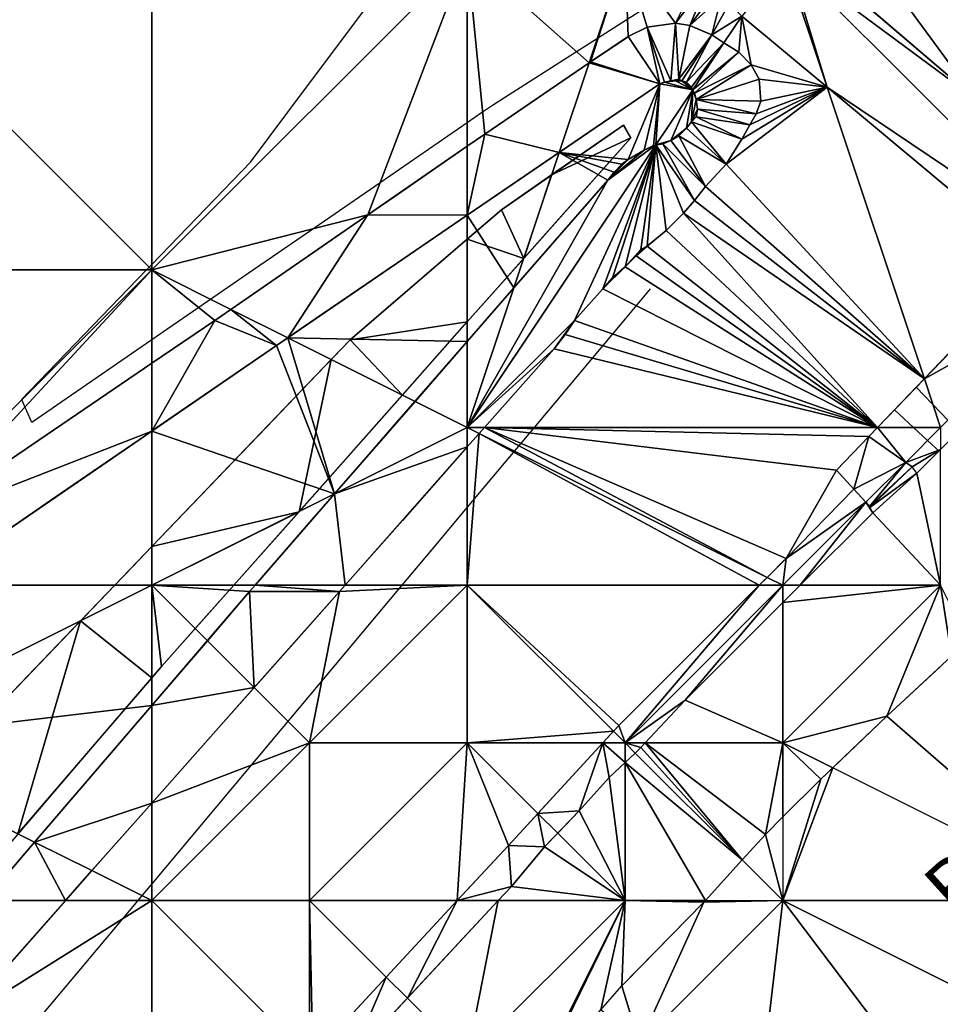
# Model space of a CAD drawing. Extents: x 291500 to 291796, y 92389 to 92685.
# Drawn here: x 291678 to 291707, y 92604 to 92635 of the extents above; entities that cross this region are included whole.
import ezdxf
from ezdxf.enums import TextEntityAlignment as Align

# ---------------------------------------------------------------- set-up
doc = ezdxf.new("R2010")
doc.units = 0
doc.header["$MEASUREMENT"] = 0
for name, color, linetype in [('emapsite_General_Feature_Line', 250, 'Continuous'), ('emapsite_General_Surface_Line', 250, 'Continuous'), ('emapsite_General_Surface_Surface', 7, 'Continuous'), ('emapsite_Landform_Line', 32, 'Continuous'), ('emapsite_Natural_Environment_Surface', 254, 'Continuous'), ('emapsite_Road_Or_Track_Line', 250, 'Continuous'), ('emapsite_Road_Or_Track_Surface', 254, 'Continuous'), ('emapsite_Road_Or_Track_Text', 250, 'Continuous'), ('emapsite_Water_Surface', 254, 'Continuous')]:
    doc.layers.add(name, color=color, linetype=linetype)
doc.styles.add('Arial', font='arial.ttf')

msp = doc.modelspace()

# ---------------------------------------------------------------- linework, layer by layer
at = {"layer": 'emapsite_General_Feature_Line', "lineweight": -3}
msp.add_line((291706.6, 92621.25, 31.789), (291705.26, 92619.97, 31.818), dxfattribs=at)
for points in [[(291708.59, 92632.94, 29.32), (291708.24, 92633.24, 29.196), (291707.5, 92633.872, 28.93), (291705.544, 92635.544, 28.226), (291703.257, 92637.5, 27.445), (291703, 92637.72, 27.361)], [(291701.2, 92635.55, 27.513), (291702.5, 92634.466, 28.062), (291703.572, 92633.572, 28.423), (291704.856, 92632.5, 28.879), (291706.298, 92631.298, 29.347), (291707.5, 92630.294, 29.808), (291710.55, 92627.75, 30.874)], [(291678.313, 92621.687, 24.994), (291679.506, 92622.5, 25.132), (291682.5, 92624.538, 25.478), (291684.5, 92625.9, 25.665), (291686.816, 92627.5, 25.877), (291687.5, 92627.972, 25.932), (291689.35, 92629.25, 26.115), (291690.179, 92629.821, 26.197), (291692.5, 92631.421, 26.418), (291693.05, 92631.8, 26.467), (291694.07, 92632.5, 26.559), (291696.4, 92634.1, 26.785), (291697.5, 92634.833, 26.897), (291697.6, 92634.9, 26.903), (291698.2, 92635.2, 26.96), (291699.1, 92635.32, 27.119), (291699.55, 92635.25, 27.227), (291700.04, 92635.04, 27.374), (291700.25, 92634.95, 27.443), (291701.1, 92634.4, 27.764), (291701.5, 92634, 27.949), (291701.75, 92633.55, 28.112), (291701.8, 92632.85, 28.29), (291701.669, 92632.5, 28.344), (291701.65, 92632.45, 28.35), (291701.45, 92632.1, 28.38), (291701.2, 92631.65, 28.419), (291700.7, 92630.85, 28.477), (291700.05, 92630.15, 28.479), (291699.962, 92630.037, 28.484), (291699.7, 92629.7, 28.496), (291699.35, 92629.3, 28.503), (291698.8, 92628.75, 28.496), (291698.2, 92628.25, 28.468), (291698, 92628.15, 28.444), (291697.85, 92627.95, 28.453), (291697.5, 92627.6, 28.449), (291697.386, 92627.5, 28.444), (291697.1, 92627.25, 28.433), (291696.8, 92626.9, 28.441), (291695.9, 92625.9, 28.454), (291695.6, 92625.45, 28.483), (291695.25, 92625, 28.501), (291693.042, 92622.5, 28.541), (291692.5, 92621.886, 28.576), (291690.443, 92619.557, 28.67), (291688.627, 92617.5, 28.683), (291688.45, 92617.3, 28.699), (291687.5, 92616.228, 28.784), (291684.194, 92612.5, 28.922), (291682.5, 92610.589, 28.989), (291681.048, 92608.952, 29.046), (291679.762, 92607.5, 29.097), (291677.5, 92604.949, 29.323)], [(291677.5, 92607.856, 28.29), (291679.644, 92610.356, 28.181), (291681.483, 92612.5, 28.087), (291682.5, 92613.686, 28.061), (291685.6, 92617.3, 27.908), (291685.774, 92617.5, 27.9), (291687.5, 92619.485, 27.922), (291688.903, 92621.097, 27.906), (291690.123, 92622.5, 27.845), (291692.5, 92625.233, 27.819), (291694.471, 92627.5, 27.773), (291696.95, 92630.35, 27.739), (291697.15, 92630.6, 27.732), (291697.4, 92630.85, 27.737), (291697.5, 92630.925, 27.744), (291697.6, 92631, 27.75), (291698.1, 92631.3, 27.799), (291698.4, 92631.45, 27.834), (291698.529, 92631.471, 27.858), (291698.7, 92631.5, 27.891), (291698.95, 92631.6, 27.926), (291699.2, 92631.75, 27.95), (291699.45, 92632, 27.953), (291699.6, 92632.2, 27.944), (291699.75, 92632.35, 27.946), (291699.78, 92632.5, 27.921), (291699.8, 92632.6, 27.901), (291699.75, 92632.9, 27.819), (291699.7, 92633.1, 27.76), (291699.6, 92633.3, 27.69), (291699.45, 92633.45, 27.621), (291699.3, 92633.5, 27.575), (291699.2, 92633.55, 27.541), (291699.1, 92633.5, 27.53), (291698.95, 92633.5, 27.497), (291698.75, 92633.45, 27.464), (291698.6, 92633.4, 27.442), (291697.969, 92632.969, 27.403), (291697.5, 92632.649, 27.377), (291697.283, 92632.5, 27.356), (291692.5, 92629.233, 26.921), (291691.47, 92628.53, 26.822), (291689.963, 92627.5, 26.671), (291687.5, 92625.817, 26.434), (291686.45, 92625.1, 26.329), (291682.662, 92622.5, 25.952), (291682.5, 92622.389, 25.934), (291679.601, 92620.399, 25.602), (291677.5, 92618.956, 25.361)], [(291710.55, 92627.75, 30.874), (291710.309, 92627.5, 30.9), (291707.5, 92624.58, 31.185), (291705.499, 92622.5, 31.272), (291705.23, 92622.22, 31.283)], [(291698.3, 92626.9, 28.778), (291697.5, 92625.945, 28.803), (291694.615, 92622.5, 28.894), (291692.5, 92619.975, 29.061), (291691.372, 92618.628, 29.131), (291690.428, 92617.5, 29.151), (291687.5, 92614.004, 29.474), (291686.24, 92612.5, 29.552), (291682.5, 92608.034, 29.775), (291682.257, 92607.743, 29.79), (291682.053, 92607.5, 29.802), (291679.747, 92604.747, 30.089), (291677.865, 92602.5, 30.317), (291677.699, 92602.301, 30.342), (291677.5, 92602.064, 30.368), (291675.83, 92600.07, 30.579)], [(291712, 92626.35, 31.425), (291708.186, 92622.5, 31.784), (291707.845, 92622.155, 31.784), (291707.5, 92621.807, 31.839), (291706.75, 92621.05, 31.865), (291706.6, 92621.25, 31.789)], [(291705.23, 92622.22, 31.283), (291704.2, 92621.15, 31.325), (291704.75, 92620.55, 31.579)], [(291704.75, 92620.55, 31.579), (291702.6, 92618.35, 31.66), (291702.5, 92618.25, 31.663), (291702.125, 92617.875, 31.667), (291701.75, 92617.5, 31.68), (291697.5, 92613.25, 32.07), (291697.3, 92613.05, 32.089), (291696.793, 92612.5, 32.149), (291693.8, 92609.25, 32.509), (291692.5, 92607.845, 32.664), (291692.334, 92607.666, 32.676), (291692.181, 92607.5, 32.688), (291688.22, 92603.22, 33.027), (291687.6, 92602.55, 33.075), (291687.555, 92602.5, 33.078), (291687.529, 92602.471, 33.077), (291687.5, 92602.44, 33.083), (291685.6, 92600.35, 33.301), (291684.3, 92598.95, 33.443), (291683.043, 92597.5, 33.602), (291683, 92597.45, 33.605), (291682.5, 92596.898, 33.64), (291681.55, 92595.85, 33.747), (291681.25, 92595.51, 33.782)], [(291705.26, 92619.97, 31.818), (291705.25, 92620, 31.809), (291705.131, 92620.131, 31.756), (291704.75, 92620.55, 31.579)], [(291705.26, 92619.97, 31.818), (291705.35, 92619.8, 31.875), (291703.05, 92617.5, 31.949), (291702.5, 92616.95, 31.983), (291699.4, 92613.85, 32.268), (291698.14, 92612.5, 32.408), (291698, 92612.35, 32.397), (291697.821, 92612.179, 32.382), (291697.5, 92611.875, 32.449), (291697, 92611.4, 32.49), (291696.05, 92610.35, 32.603), (291694.95, 92609.2, 32.718), (291693.9, 92607.95, 32.865), (291693.482, 92607.5, 32.911), (291692.5, 92606.444, 32.996), (291688.834, 92602.5, 33.275)]]:
    msp.add_polyline3d(points, dxfattribs=at)
at = {"layer": 'emapsite_General_Surface_Line', "lineweight": -3}
for points in [[(291706.73, 92623.78, 31.218), (291707.5, 92622.976, 31.567), (291707.733, 92622.733, 31.659), (291707.955, 92622.5, 31.749), (291708.07, 92622.38, 31.785)], [(291706.04, 92623.06, 31.249), (291706.643, 92622.5, 31.505), (291707.087, 92622.087, 31.693), (291707.45, 92621.75, 31.843)], [(291705.23, 92622.22, 31.283), (291706.395, 92621.395, 31.715), (291706.6, 92621.25, 31.789)]]:
    msp.add_polyline3d(points, dxfattribs=at)
at = {"layer": 'emapsite_General_Surface_Surface'}
for points in [[(291675.378, 92617.5, 25.018), (291682.5, 92617.5, 26.87), (291682.5, 92622.389, 25.834)], [(291685.774, 92617.5, 27.761), (291688.293, 92620.397, 27.71), (291682.5, 92617.5, 26.87)], [(291682.5, 92613.686, 28.003), (291684.261, 92615.739, 27.916), (291682.5, 92617.5, 26.87)]]:
    msp.add_3dface(points, dxfattribs=at)
at = {"layer": 'emapsite_Landform_Line'}
for points in [[(291678.7, 92622.66, 24.888), (291678.376, 92623.376, 24.652), (291678.37, 92623.39, 24.648), (291682.333, 92627.5, 24.806), (291682.415, 92627.585, 24.81), (291682.5, 92627.674, 24.808), (291685.63, 92630.92, 24.812), (291686.811, 92632.5, 24.728), (291687.5, 92633.422, 24.69), (291690.42, 92637.33, 24.54), (291690.575, 92637.5, 24.541), (291691.492, 92638.508, 24.562), (291692.5, 92639.616, 24.59), (291694.06, 92641.33, 24.63), (291696.1, 92641.1, 25.196), (291697.5, 92640.942, 25.587), (291697.96, 92640.89, 25.693), (291699.189, 92637.5, 26.658), (291699.49, 92636.67, 26.903)], [(291699.49, 92636.67, 26.903), (291697.5, 92635.4, 26.772), (291693.33, 92632.74, 26.323), (291692.982, 92632.5, 26.289), (291692.5, 92632.168, 26.246), (291689.736, 92630.264, 25.982), (291687.5, 92628.723, 25.761), (291685.725, 92627.5, 25.617), (291682.5, 92625.278, 25.321), (291678.7, 92622.66, 24.888)], [(291667.5, 92602.88, 26.8), (291671.743, 92607.5, 26.688), (291672, 92607.78, 26.711), (291672.108, 92607.892, 26.722), (291672.5, 92608.301, 26.708), (291676.529, 92612.5, 26.584), (291677.5, 92613.513, 26.619), (291681.326, 92617.5, 26.665), (291681.901, 92618.099, 26.687), (291682.5, 92618.724, 26.711), (291686.123, 92622.5, 26.852), (291687.5, 92623.935, 26.874), (291688.79, 92625.28, 26.89), (291691.365, 92627.5, 27.029), (291691.974, 92628.026, 27.066), (291692.5, 92628.479, 27.095), (291693.58, 92629.41, 27.149), (291696.279, 92631.279, 27.388), (291697.45, 92632.09, 27.485), (291697.5, 92632.003, 27.515), (291697.68, 92631.69, 27.622)], [(291697.68, 92631.69, 27.622), (291697.5, 92631.487, 27.625), (291693.965, 92627.5, 27.657), (291692.5, 92625.848, 27.683), (291689.531, 92622.5, 27.702), (291688.577, 92621.423, 27.744), (291687.5, 92620.209, 27.751), (291685.098, 92617.5, 27.708), (291682.81, 92614.92, 27.796), (291682.5, 92614.559, 27.811), (291680.731, 92612.5, 27.855), (291679.238, 92610.762, 27.93), (291677.5, 92608.74, 28.018), (291676.435, 92607.5, 28.091), (291672.5, 92602.92, 28.507), (291672.139, 92602.5, 28.526), (291669.995, 92600.005, 28.707), (291667.843, 92597.5, 28.609), (291667.5, 92597.1, 28.594), (291663.548, 92592.5, 28.384), (291662.5, 92591.281, 28.345), (291660.753, 92589.247, 28.34), (291659.252, 92587.5, 28.089), (291657.5, 92585.461, 27.934)]]:
    msp.add_polyline3d(points, dxfattribs=at)
at = {"layer": 'emapsite_Natural_Environment_Surface'}
for points in [[(291672.5, 92637.5, 20.02), (291662.5, 92627.5, 19.44), (291682.5, 92627.5, 24.75)], [(291672.5, 92637.5, 20.02), (291682.5, 92627.5, 24.75), (291682.5, 92637.5, 22.38)], [(291682.5, 92637.5, 22.38), (291682.5, 92627.5, 24.75), (291692.5, 92637.5, 24.93)], [(291703.901, 92633.297, 28.456), (291706.985, 92624.044, 31.133), (291710.55, 92627.75, 30.771)], [(291692.5, 92621.886, 28.476), (291688.627, 92617.5, 28.536), (291692.5, 92617.5, 29.59)], [(291687.167, 92619.833, 27.547), (291682.5, 92617.5, 26.87), (291685.098, 92617.5, 27.577)], [(291682.5, 92618.724, 26.611), (291681.326, 92617.5, 26.565), (291682.5, 92617.5, 26.87)], [(291680.243, 92616.371, 26.525), (291682.5, 92617.5, 26.87), (291681.326, 92617.5, 26.565)], [(291683.877, 92616.123, 27.688), (291682.5, 92617.5, 26.87), (291685.098, 92617.5, 27.577)], [(291687.5, 92612.5, 29.84), (291692.5, 92612.5, 31.13), (291692.5, 92617.5, 29.59)], [(291682.5, 92607.5, 29.84), (291687.5, 92607.5, 31.38), (291687.5, 92612.5, 29.84)], [(291687.5, 92612.5, 29.84), (291687.5, 92607.5, 31.38), (291692.5, 92612.5, 31.13)], [(291694.735, 92610.265, 32.14), (291696.793, 92612.5, 32.049), (291692.5, 92612.5, 31.13)], [(291680.603, 92608.449, 28.986), (291682.5, 92607.5, 29.84), (291682.5, 92610.589, 28.923)], [(291679.762, 92607.5, 29.021), (291682.5, 92607.5, 29.84), (291680.603, 92608.449, 28.986)], [(291682.5, 92597.5, 33.43), (291687.5, 92602.5, 32.97), (291682.5, 92607.5, 29.84)], [(291682.5, 92607.5, 29.84), (291687.5, 92602.5, 32.97), (291687.5, 92607.5, 31.38)], [(291692.181, 92607.5, 32.321), (291687.5, 92607.5, 31.38), (291689.931, 92605.069, 32.527)]]:
    msp.add_3dface(points, dxfattribs=at)
at = {"layer": 'emapsite_Road_Or_Track_Line', "lineweight": -3}
msp.add_polyline3d([(291696.73, 92604.03, 33.781), (291697.4, 92604.8, 33.726), (291697.5, 92604.902, 33.719), (291700, 92607.45, 33.539), (291700.045, 92607.5, 33.536), (291701.213, 92608.787, 33.25), (291701.95, 92609.6, 33.303), (291702.5, 92610.15, 33.347), (291703.7, 92611.35, 33.294), (291704.907, 92612.5, 33.246), (291705.8, 92613.35, 33.195), (291707.5, 92614.926, 33.103)], dxfattribs=at)
at = {"layer": 'emapsite_Road_Or_Track_Surface'}
for points in [[(291701.2, 92635.55, 27.38), (291703.901, 92633.297, 28.456), (291702.591, 92637.227, 27.319)], [(291692.5, 92625.233, 27.702), (291692.5, 92622.5, 28.32), (291693.977, 92626.932, 27.697)], [(291692.5, 92625.233, 27.702), (291690.843, 92623.328, 27.728), (291692.5, 92622.5, 28.32)], [(291705.499, 92622.5, 31.145), (291707.5, 92622.5, 31.58), (291706.985, 92624.044, 31.133)], [(291690.843, 92623.328, 27.728), (291688.293, 92620.397, 27.71), (291692.5, 92622.5, 28.32)], [(291693.042, 92622.5, 28.438), (291692.5, 92622.5, 28.32), (291692.876, 92622.312, 28.449)], [(291692.5, 92621.886, 28.476), (291692.876, 92622.312, 28.449), (291692.5, 92622.5, 28.32)], [(291700.045, 92607.5, 33.436), (291702.5, 92607.5, 33.48), (291701.213, 92608.787, 33.15)], [(291688.834, 92602.5, 33.175), (291692.5, 92602.5, 33.74), (291690.6, 92604.4, 32.843)]]:
    msp.add_3dface(points, dxfattribs=at)
at = {"layer": 'emapsite_Water_Surface'}
for points in [[(291701.75, 92617.5, 31.579), (291702.5, 92617.5, 31.74), (291702, 92617.75, 31.569)], [(291702.5, 92616.95, 31.883), (291703.05, 92617.5, 31.849), (291702.5, 92617.5, 31.74)], [(291696.793, 92612.5, 32.049), (291697.5, 92612.5, 32.2), (291697.132, 92612.868, 32.008)], [(291697.5, 92611.875, 32.349), (291697.821, 92612.179, 32.282), (291697.5, 92612.5, 32.2)]]:
    msp.add_3dface(points, dxfattribs=at)

# ---------------------------------------------------------------- texts
at = {"layer": 'emapsite_Road_Or_Track_Text', "style": 'Arial'}
msp.add_text('BARTHOLOMEW STREET EAST', height=1.75, rotation=42.1, dxfattribs=at).set_placement((291719.78, 92618.7, 33.493), align=Align.MIDDLE_CENTER)

# ---------------------------------------------------------------- meshes
at = {"layer": 'emapsite_General_Surface_Surface'}
mesh = msp.add_polyface(dxfattribs=at)
corners = [(291704.083, 92639.083, 27.113), (291708.59, 92632.94, 29.245), (291710.154, 92634.539, 29.112), (291703, 92637.72, 27.266), (291707.5, 92642.5, 26.84)]
mesh.append_faces([[corners[k] for k in face] for face in [(4, 0, 2), (0, 3, 1), (0, 1, 2)]])
mesh = msp.add_polyface(dxfattribs=at)
corners = [(291695.406, 92631.218, 27.094), (291696.95, 92630.35, 27.593), (291697.15, 92630.6, 27.582), (291697.4, 92630.85, 27.581), (291697.6, 92631, 27.591), (291698.1, 92631.3, 27.631), (291698.4, 92631.45, 27.662), (291698.6, 92633.4, 27.295), (291693.977, 92626.932, 27.697), (291698.475, 92631.462, 27.675), (291699.643, 92633.214, 27.549), (291699.3, 92633.5, 27.418), (291699.6, 92633.3, 27.522), (291699.45, 92633.45, 27.46), (291699.2, 92633.55, 27.387), (291699.1, 92633.5, 27.377), (291698.95, 92633.5, 27.346), (291698.75, 92633.45, 27.315)]
mesh.append_faces([[corners[k] for k in face] for face in [(7, 10, 17), (17, 10, 15), (16, 17, 15), (15, 10, 11), (11, 10, 12), (14, 15, 11), (11, 12, 13), (9, 10, 7), (6, 9, 7), (0, 4, 7), (0, 2, 3), (4, 5, 7), (8, 1, 0), (5, 6, 7), (0, 3, 4), (0, 1, 2)]])
mesh = msp.add_polyface(dxfattribs=at)
corners = [(291699.75, 92632.9, 27.64), (291699.643, 92633.214, 27.549), (291699.6, 92632.2, 27.759), (291699.7, 92633.1, 27.586), (291698.95, 92631.6, 27.748), (291698.475, 92631.462, 27.675), (291698.7, 92631.5, 27.715), (291699.2, 92631.75, 27.77), (291699.45, 92632, 27.77), (291699.75, 92632.35, 27.759), (291699.8, 92632.6, 27.716)]
mesh.append_faces([[corners[k] for k in face] for face in [(10, 0, 2), (9, 10, 2), (2, 1, 8), (8, 1, 4), (4, 1, 5), (7, 8, 4), (4, 5, 6), (3, 1, 0), (0, 1, 2)]])
mesh = msp.add_polyface(dxfattribs=at)
corners = [(291693.977, 92626.932, 27.697), (291695.406, 92631.218, 27.094), (291692.5, 92629.233, 26.798), (291692.5, 92625.233, 27.702)]
mesh.append_faces([[corners[k] for k in face] for face in [(3, 0, 2), (0, 1, 2)]])
mesh = msp.add_polyface(dxfattribs=at)
corners = [(291692.5, 92625.233, 27.702), (291692.5, 92629.233, 26.798), (291686.809, 92625.345, 26.288), (291690.843, 92623.328, 27.728)]
mesh.append_faces([[corners[k] for k in face] for face in [(3, 0, 2), (0, 1, 2)]])
mesh = msp.add_polyface(dxfattribs=at)
corners = [(291688.293, 92620.397, 27.71), (291690.843, 92623.328, 27.728), (291686.809, 92625.345, 26.288), (291682.5, 92622.389, 25.834), (291686.45, 92625.1, 26.25), (291682.5, 92617.5, 26.87)]
mesh.append_faces([[corners[k] for k in face] for face in [(5, 0, 3), (4, 0, 2), (3, 0, 4), (0, 1, 2)]])
mesh = msp.add_polyface(dxfattribs=at)
corners = [(291672.5, 92612.5, 25.34), (291682.5, 92613.686, 28.003), (291682.5, 92617.5, 26.87), (291678.787, 92609.357, 28.169)]
mesh.append_faces([[corners[k] for k in face] for face in [(0, 3, 1), (0, 1, 2)]])
mesh = msp.add_polyface(dxfattribs=at)
corners = [(291675.378, 92617.5, 25.018), (291672.5, 92612.5, 25.34), (291682.5, 92617.5, 26.87), (291672.5, 92615.524, 24.693)]
mesh.append_faces([[corners[k] for k in face] for face in [(0, 3, 1), (0, 1, 2)]])
mesh = msp.add_polyface(dxfattribs=at)
corners = [(291684.261, 92615.739, 27.916), (291685.6, 92617.3, 27.778), (291682.5, 92617.5, 26.87), (291685.774, 92617.5, 27.761)]
mesh.append_faces([[corners[k] for k in face] for face in [(2, 1, 3), (0, 1, 2)]])
mesh = msp.add_polyface(dxfattribs=at)
corners = [(291677.195, 92607.5, 28.254), (291678.787, 92609.357, 28.169), (291672.5, 92612.5, 25.34), (291672.5, 92607.5, 26.85)]
mesh.append_faces([[corners[k] for k in face] for face in [(3, 0, 2), (0, 1, 2)]])
at = {"layer": 'emapsite_Natural_Environment_Surface'}
mesh = msp.add_polyface(dxfattribs=at)
corners = [(291689.35, 92629.25, 26.026), (291692.5, 92637.5, 24.93), (291682.5, 92627.5, 24.75), (291692.5, 92631.421, 26.304), (291685.004, 92626.248, 25.644)]
mesh.append_faces([[corners[k] for k in face] for face in [(4, 0, 2), (0, 3, 1), (0, 1, 2)]])
mesh = msp.add_polyface(dxfattribs=at)
corners = [(291692.5, 92637.5, 24.93), (291693.05, 92631.8, 26.359), (291696.357, 92634.07, 26.692), (291697.5, 92637.5, 26.21), (291692.5, 92631.421, 26.304)]
mesh.append_faces([[corners[k] for k in face] for face in [(4, 1, 0), (3, 0, 2), (0, 1, 2)]])
mesh = msp.add_polyface(dxfattribs=at)
corners = [(291700.25, 92634.95, 27.31), (291701.2, 92635.55, 27.38), (291700.8, 92635.95, 27.214), (291697.5, 92637.5, 26.21), (291696.4, 92634.1, 26.695), (291697.6, 92634.9, 26.775), (291699.1, 92635.32, 26.996), (291698.2, 92635.2, 26.836), (291700.55, 92636.15, 27.121), (291699.55, 92635.25, 27.103), (291700.15, 92636.7, 26.923), (291699.95, 92637.05, 26.809), (291700.4, 92636.4, 27.038), (291700.634, 92634.701, 27.442), (291699.768, 92637.5, 26.677), (291696.357, 92634.07, 26.692)]
mesh.append_faces([[corners[k] for k in face] for face in [(8, 9, 0), (4, 3, 15), (3, 11, 14), (3, 5, 7), (11, 3, 6), (12, 10, 9), (13, 1, 0), (8, 12, 9), (6, 10, 11), (9, 10, 6), (8, 0, 2), (6, 3, 7), (3, 4, 5), (0, 1, 2)]])
mesh = msp.add_polyface(dxfattribs=at)
corners = [(291695.25, 92625, 28.375), (291693.042, 92622.5, 28.438), (291705.499, 92622.5, 31.145), (291698.8, 92628.75, 28.334), (291699.35, 92629.3, 28.334), (291701.75, 92633.55, 27.934), (291701.8, 92632.85, 28.096), (291703.901, 92633.297, 28.456), (291701.5, 92634, 27.782), (291701.2, 92635.55, 27.38), (291700.7, 92630.85, 28.291), (291700.05, 92630.15, 28.302), (291706.985, 92624.044, 31.133), (291699.7, 92629.7, 28.323), (291695.6, 92625.45, 28.354), (291697.85, 92627.95, 28.301), (291697.5, 92627.6, 28.301), (291695.9, 92625.9, 28.322), (291698, 92628.15, 28.29), (291698.2, 92628.25, 28.312), (291697.1, 92627.25, 28.29), (291696.8, 92626.9, 28.3), (291701.65, 92632.45, 28.151), (291700.634, 92634.701, 27.442), (291701.1, 92634.4, 27.608), (291701.45, 92632.1, 28.183), (291701.2, 92631.65, 28.226)]
mesh.append_faces([[corners[k] for k in face] for face in [(7, 26, 10), (12, 7, 10), (7, 25, 26), (8, 5, 7), (8, 9, 24), (7, 22, 25), (9, 23, 24), (7, 6, 22), (3, 19, 2), (16, 21, 2), (2, 21, 17), (20, 21, 16), (19, 15, 2), (18, 15, 19), (14, 2, 17), (2, 15, 16), (2, 14, 0), (4, 2, 12), (11, 13, 12), (12, 13, 4), (10, 11, 12), (8, 7, 9), (5, 6, 7), (3, 2, 4), (0, 1, 2)]])
mesh = msp.add_polyface(dxfattribs=at)
corners = [(291695.17, 92630.511, 27.193), (291697.68, 92631.69, 27.463), (291697.45, 92632.09, 27.332), (291694.288, 92627.865, 27.565)]
mesh.append_faces([[corners[k] for k in face] for face in [(0, 3, 1), (0, 1, 2)]])
mesh = msp.add_polyface(dxfattribs=at)
corners = [(291692.5, 92628.479, 26.969), (291692.5, 92625.848, 27.563), (291694.288, 92627.865, 27.565), (291693.58, 92629.41, 27.035), (291695.17, 92630.511, 27.193)]
mesh.append_faces([[corners[k] for k in face] for face in [(4, 3, 2), (3, 0, 2), (0, 1, 2)]])
mesh = msp.add_polyface(dxfattribs=at)
corners = [(291688.79, 92625.28, 26.786), (291690.443, 92623.528, 27.586), (291692.5, 92625.848, 27.563), (291688.19, 92624.655, 26.781), (291692.5, 92628.479, 26.969)]
mesh.append_faces([[corners[k] for k in face] for face in [(4, 0, 2), (0, 3, 1), (0, 1, 2)]])
mesh = msp.add_polyface(dxfattribs=at)
corners = [(291673.021, 92618.021, 24.295), (291682.5, 92627.5, 24.75), (291662.5, 92627.5, 19.44), (291672.412, 92617.588, 24.228)]
mesh.append_faces([[corners[k] for k in face] for face in [(3, 0, 2), (0, 1, 2)]])
mesh = msp.add_polyface(dxfattribs=at)
corners = [(291675.1, 92619.5, 24.522), (291682.5, 92627.5, 24.75), (291673.021, 92618.021, 24.295), (291682.5, 92624.538, 25.378)]
mesh.append_faces([[corners[k] for k in face] for face in [(3, 1, 0), (0, 1, 2)]])
mesh = msp.add_polyface(dxfattribs=at)
corners = [(291684.5, 92625.9, 25.591), (291682.5, 92627.5, 24.75), (291682.5, 92624.538, 25.378), (291685.004, 92626.248, 25.644)]
mesh.append_faces([[corners[k] for k in face] for face in [(0, 3, 1), (0, 1, 2)]])
mesh = msp.add_polyface(dxfattribs=at)
corners = [(291687.167, 92619.833, 27.547), (291682.5, 92618.724, 26.611), (291682.5, 92617.5, 26.87), (291690.443, 92623.528, 27.586), (291688.19, 92624.655, 26.781)]
mesh.append_faces([[corners[k] for k in face] for face in [(0, 4, 1), (3, 4, 0), (0, 1, 2)]])
mesh = msp.add_polyface(dxfattribs=at)
corners = [(291693.042, 92622.5, 28.438), (291692.876, 92622.312, 28.449), (291702, 92617.75, 31.569), (291704.75, 92620.55, 31.469), (291704.2, 92621.15, 31.199), (291702.6, 92618.35, 31.55), (291705.23, 92622.22, 31.156), (291705.499, 92622.5, 31.145)]
mesh.append_faces([[corners[k] for k in face] for face in [(7, 0, 6), (6, 0, 4), (4, 0, 5), (5, 0, 2), (3, 4, 5), (0, 1, 2)]])
mesh = msp.add_polyface(dxfattribs=at)
corners = [(291701.75, 92617.5, 31.579), (291702, 92617.75, 31.569), (291692.876, 92622.312, 28.449), (291692.5, 92617.5, 29.59), (291692.5, 92621.886, 28.476)]
mesh.append_faces([[corners[k] for k in face] for face in [(4, 3, 2), (3, 0, 2), (0, 1, 2)]])
mesh = msp.add_polyface(dxfattribs=at)
corners = [(291680.243, 92616.371, 26.525), (291675.222, 92611.139, 26.565), (291678.258, 92609.621, 27.931), (291682.5, 92617.5, 26.87), (291682.5, 92614.559, 27.743)]
mesh.append_faces([[corners[k] for k in face] for face in [(4, 0, 2), (3, 0, 4), (0, 1, 2)]])
mesh = msp.add_polyface(dxfattribs=at)
corners = [(291682.81, 92614.92, 27.728), (291682.5, 92617.5, 26.87), (291682.5, 92614.559, 27.743), (291683.877, 92616.123, 27.688)]
mesh.append_faces([[corners[k] for k in face] for face in [(3, 1, 0), (0, 1, 2)]])
mesh = msp.add_polyface(dxfattribs=at)
corners = [(291688.627, 92617.5, 28.536), (291688.45, 92617.3, 28.553), (291692.5, 92617.5, 29.59), (291685.748, 92614.252, 28.799), (291687.5, 92612.5, 29.84)]
mesh.append_faces([[corners[k] for k in face] for face in [(2, 1, 4), (1, 3, 4), (0, 1, 2)]])
mesh = msp.add_polyface(dxfattribs=at)
corners = [(291697.132, 92612.868, 32.008), (291692.5, 92617.5, 29.59), (291692.5, 92612.5, 31.13), (291696.793, 92612.5, 32.049)]
mesh.append_faces([[corners[k] for k in face] for face in [(3, 0, 2), (0, 1, 2)]])
mesh = msp.add_polyface(dxfattribs=at)
corners = [(291697.3, 92613.05, 31.988), (291692.5, 92617.5, 29.59), (291697.132, 92612.868, 32.008), (291701.75, 92617.5, 31.579)]
mesh.append_faces([[corners[k] for k in face] for face in [(3, 1, 0), (0, 1, 2)]])
mesh = msp.add_polyface(dxfattribs=at)
corners = [(291687.5, 92612.5, 29.84), (291682.5, 92610.589, 28.923), (291682.5, 92607.5, 29.84), (291685.748, 92614.252, 28.799)]
mesh.append_faces([[corners[k] for k in face] for face in [(0, 3, 1), (0, 1, 2)]])
mesh = msp.add_polyface(dxfattribs=at)
corners = [(291692.5, 92612.5, 31.13), (291693.8, 92609.25, 32.207), (291694.735, 92610.265, 32.14), (291687.5, 92607.5, 31.38), (291692.181, 92607.5, 32.321)]
mesh.append_faces([[corners[k] for k in face] for face in [(0, 4, 1), (3, 4, 0), (0, 1, 2)]])
mesh = msp.add_polyface(dxfattribs=at)
corners = [(291682.5, 92607.5, 29.84), (291676.349, 92603.651, 29.383), (291682.5, 92597.5, 33.43), (291679.762, 92607.5, 29.021)]
mesh.append_faces([[corners[k] for k in face] for face in [(0, 3, 1), (0, 1, 2)]])
mesh = msp.add_polyface(dxfattribs=at)
corners = [(291687.5, 92602.5, 32.97), (291687.6, 92602.55, 32.969), (291687.5, 92607.5, 31.38), (291689.931, 92605.069, 32.527), (291687.555, 92602.5, 32.978)]
mesh.append_faces([[corners[k] for k in face] for face in [(4, 1, 0), (2, 1, 3), (0, 1, 2)]])
at = {"layer": 'emapsite_Road_Or_Track_Surface'}
mesh = msp.add_polyface(dxfattribs=at)
corners = [(291711.518, 92630.446, 30.279), (291708.59, 92632.94, 29.245), (291712.5, 92627.5, 31.12), (291703, 92637.72, 27.266), (291702.674, 92637.326, 27.307)]
mesh.append_faces([[corners[k] for k in face] for face in [(2, 1, 4), (1, 3, 4), (0, 1, 2)]])
mesh = msp.add_polyface(dxfattribs=at)
corners = [(291702.674, 92637.326, 27.307), (291702.591, 92637.227, 27.319), (291703.901, 92633.297, 28.456), (291711.669, 92626.669, 31.196), (291712.5, 92627.5, 31.12), (291710.55, 92627.75, 30.771)]
mesh.append_faces([[corners[k] for k in face] for face in [(4, 0, 2), (5, 4, 2), (3, 4, 5), (0, 1, 2)]])
mesh = msp.add_polyface(dxfattribs=at)
corners = [(291699.6, 92633.3, 27.522), (291699.643, 92633.214, 27.549), (291700.634, 92634.701, 27.442), (291695.406, 92631.218, 27.094), (291698.6, 92633.4, 27.295), (291696.357, 92634.07, 26.692), (291699.1, 92635.32, 26.996), (291698.2, 92635.2, 26.836), (291698.95, 92633.5, 27.346), (291699.2, 92633.55, 27.387), (291699.1, 92633.5, 27.377), (291699.55, 92635.25, 27.103), (291700.25, 92634.95, 27.31), (291699.3, 92633.5, 27.418), (291699.45, 92633.45, 27.46), (291698.75, 92633.45, 27.315), (291697.6, 92634.9, 26.775), (291696.4, 92634.1, 26.695)]
mesh.append_faces([[corners[k] for k in face] for face in [(5, 4, 17), (17, 4, 16), (16, 4, 7), (7, 4, 15), (9, 6, 8), (8, 7, 15), (9, 13, 12), (14, 0, 2), (12, 14, 2), (12, 13, 14), (11, 9, 12), (11, 6, 9), (9, 8, 10), (6, 7, 8), (3, 4, 5), (0, 1, 2)]])
mesh = msp.add_polyface(dxfattribs=at)
corners = [(291700.05, 92630.15, 28.302), (291699.2, 92631.75, 27.77), (291698.95, 92631.6, 27.748), (291700.7, 92630.85, 28.291), (291699.6, 92632.2, 27.759), (291699.45, 92632, 27.77), (291701.2, 92631.65, 28.226), (291699.75, 92632.35, 27.759), (291701.65, 92632.45, 28.151), (291699.8, 92632.6, 27.716), (291701.45, 92632.1, 28.183), (291701.8, 92632.85, 28.096), (291699.75, 92632.9, 27.64), (291701.75, 92633.55, 27.934), (291701.5, 92634, 27.782), (291699.7, 92633.1, 27.586), (291701.1, 92634.4, 27.608), (291699.643, 92633.214, 27.549), (291700.634, 92634.701, 27.442), (291695.25, 92625, 28.375), (291695.6, 92625.45, 28.354), (291695.9, 92625.9, 28.322), (291692.5, 92622.5, 28.32), (291693.042, 92622.5, 28.438), (291697.1, 92627.25, 28.29), (291698.475, 92631.462, 27.675), (291696.8, 92626.9, 28.3), (291697.5, 92627.6, 28.301), (291697.85, 92627.95, 28.301), (291698, 92628.15, 28.29), (291698.2, 92628.25, 28.312), (291698.8, 92628.75, 28.334), (291699.35, 92629.3, 28.334), (291699.7, 92629.7, 28.323), (291698.7, 92631.5, 27.715)]
mesh.append_faces([[corners[k] for k in face] for face in [(22, 19, 21), (25, 22, 21), (26, 25, 21), (3, 5, 1), (9, 8, 12), (10, 7, 6), (0, 3, 1), (9, 7, 10), (34, 0, 2), (34, 33, 0), (34, 25, 33), (33, 25, 32), (32, 25, 31), (31, 25, 30), (30, 25, 29), (29, 25, 27), (28, 29, 27), (27, 25, 24), (24, 25, 26), (19, 22, 23), (19, 20, 21), (16, 18, 17), (15, 16, 17), (15, 14, 16), (15, 12, 14), (14, 12, 13), (13, 12, 11), (11, 12, 8), (8, 9, 10), (7, 4, 6), (6, 4, 3), (3, 4, 5), (0, 1, 2)]])
mesh = msp.add_polyface(dxfattribs=at)
corners = [(291693.05, 92631.8, 26.359), (291695.406, 92631.218, 27.094), (291696.357, 92634.07, 26.692), (291692.5, 92631.421, 26.304), (291692.5, 92629.233, 26.798)]
mesh.append_faces([[corners[k] for k in face] for face in [(0, 4, 1), (3, 4, 0), (0, 1, 2)]])
mesh = msp.add_polyface(dxfattribs=at)
corners = [(291689.35, 92629.25, 26.026), (291692.5, 92629.233, 26.798), (291692.5, 92631.421, 26.304), (291685.004, 92626.248, 25.644), (291686.809, 92625.345, 26.288)]
mesh.append_faces([[corners[k] for k in face] for face in [(0, 4, 1), (3, 4, 0), (0, 1, 2)]])
mesh = msp.add_polyface(dxfattribs=at)
corners = [(291698.1, 92631.3, 27.631), (291696.95, 92630.35, 27.593), (291698.475, 92631.462, 27.675), (291692.5, 92622.5, 28.32), (291697.6, 92631, 27.591), (291697.15, 92630.6, 27.582), (291698.4, 92631.45, 27.662), (291697.4, 92630.85, 27.581), (291693.977, 92626.932, 27.697)]
mesh.append_faces([[corners[k] for k in face] for face in [(1, 8, 3), (0, 4, 1), (4, 7, 5), (6, 0, 2), (1, 4, 5), (1, 3, 2), (0, 1, 2)]])
mesh = msp.add_polyface(dxfattribs=at)
corners = [(291711.669, 92626.669, 31.196), (291710.55, 92627.75, 30.771), (291706.985, 92624.044, 31.133), (291707.5, 92622.5, 31.58)]
mesh.append_faces([[corners[k] for k in face] for face in [(3, 0, 2), (0, 1, 2)]])
mesh = msp.add_polyface(dxfattribs=at)
corners = [(291684.5, 92625.9, 25.591), (291686.45, 92625.1, 26.25), (291685.004, 92626.248, 25.644), (291686.809, 92625.345, 26.288), (291682.5, 92622.389, 25.834), (291682.5, 92624.538, 25.378)]
mesh.append_faces([[corners[k] for k in face] for face in [(4, 0, 5), (4, 1, 0), (2, 1, 3), (0, 1, 2)]])
mesh = msp.add_polyface(dxfattribs=at)
corners = [(291675.1, 92619.5, 24.522), (291682.5, 92622.389, 25.834), (291682.5, 92624.538, 25.378), (291673.021, 92618.021, 24.295), (291675.378, 92617.5, 25.018), (291672.5, 92617.5, 24.27)]
mesh.append_faces([[corners[k] for k in face] for face in [(5, 4, 3), (0, 4, 1), (3, 4, 0), (0, 1, 2)]])
mesh = msp.add_polyface(dxfattribs=at)
corners = [(291692.5, 92622.5, 28.32), (291688.293, 92620.397, 27.71), (291692.5, 92621.886, 28.476), (291685.774, 92617.5, 27.761), (291688.627, 92617.5, 28.536)]
mesh.append_faces([[corners[k] for k in face] for face in [(2, 1, 4), (1, 3, 4), (0, 1, 2)]])
mesh = msp.add_polyface(dxfattribs=at)
corners = [(291705.499, 92622.5, 31.145), (291705.23, 92622.22, 31.156), (291706.395, 92621.395, 31.615), (291707.5, 92622.5, 31.58)]
mesh.append_faces([[corners[k] for k in face] for face in [(3, 0, 2), (0, 1, 2)]])
mesh = msp.add_polyface(dxfattribs=at)
corners = [(291707.5, 92621.807, 31.739), (291706.395, 92621.395, 31.615), (291707.5, 92622.5, 31.58), (291706.6, 92621.25, 31.689), (291706.75, 92621.05, 31.765)]
mesh.append_faces([[corners[k] for k in face] for face in [(4, 3, 0), (0, 3, 1), (0, 1, 2)]])
mesh = msp.add_polyface(dxfattribs=at)
corners = [(291704.75, 92620.55, 31.469), (291705.23, 92622.22, 31.156), (291704.2, 92621.15, 31.199), (291705.131, 92620.131, 31.656), (291706.395, 92621.395, 31.615)]
mesh.append_faces([[corners[k] for k in face] for face in [(0, 4, 1), (3, 4, 0), (0, 1, 2)]])
mesh = msp.add_polyface(dxfattribs=at)
corners = [(291705.26, 92619.97, 31.718), (291706.75, 92621.05, 31.765), (291706.6, 92621.25, 31.689), (291705.35, 92619.8, 31.775), (291707.5, 92621.807, 31.739), (291707.5, 92617.5, 32.73), (291703.05, 92617.5, 31.849)]
mesh.append_faces([[corners[k] for k in face] for face in [(5, 1, 3), (6, 5, 3), (4, 1, 5), (3, 1, 0), (0, 1, 2)]])
mesh = msp.add_polyface(dxfattribs=at)
corners = [(291705.25, 92620, 31.709), (291706.395, 92621.395, 31.615), (291705.131, 92620.131, 31.656), (291705.26, 92619.97, 31.718), (291706.6, 92621.25, 31.689)]
mesh.append_faces([[corners[k] for k in face] for face in [(0, 4, 1), (3, 4, 0), (0, 1, 2)]])
mesh = msp.add_polyface(dxfattribs=at)
corners = [(291685.774, 92617.5, 27.761), (291685.6, 92617.3, 27.778), (291688.45, 92617.3, 28.553), (291685.748, 92614.252, 28.799), (291688.627, 92617.5, 28.536), (291684.261, 92615.739, 27.916)]
mesh.append_faces([[corners[k] for k in face] for face in [(1, 5, 3), (4, 0, 2), (2, 1, 3), (0, 1, 2)]])
mesh = msp.add_polyface(dxfattribs=at)
corners = [(291704.079, 92611.711, 33.203), (291705.8, 92613.35, 33.105), (291702.5, 92612.5, 33.04), (291707.85, 92615.25, 32.994), (291708.398, 92615.705, 32.971), (291707.5, 92617.5, 32.73)]
mesh.append_faces([[corners[k] for k in face] for face in [(1, 3, 5), (2, 1, 5), (3, 4, 5), (0, 1, 2)]])
mesh = msp.add_polyface(dxfattribs=at)
corners = [(291702.5, 92616.95, 31.883), (291702.5, 92612.5, 33.04), (291707.5, 92617.5, 32.73), (291703.05, 92617.5, 31.849)]
mesh.append_faces([[corners[k] for k in face] for face in [(3, 0, 2), (0, 1, 2)]])
mesh = msp.add_polyface(dxfattribs=at)
corners = [(291699.4, 92613.85, 32.168), (291702.5, 92612.5, 33.04), (291702.5, 92616.95, 31.883), (291698.14, 92612.5, 32.308)]
mesh.append_faces([[corners[k] for k in face] for face in [(0, 3, 1), (0, 1, 2)]])
mesh = msp.add_polyface(dxfattribs=at)
corners = [(291682.5, 92613.686, 28.003), (291682.5, 92610.589, 28.923), (291685.748, 92614.252, 28.799), (291684.261, 92615.739, 27.916)]
mesh.append_faces([[corners[k] for k in face] for face in [(3, 0, 2), (0, 1, 2)]])
mesh = msp.add_polyface(dxfattribs=at)
corners = [(291705.8, 92613.35, 33.105), (291712.5, 92607.5, 34.07), (291704.079, 92611.711, 33.203), (291707.85, 92615.25, 32.994), (291708.398, 92615.705, 32.971)]
mesh.append_faces([[corners[k] for k in face] for face in [(0, 3, 1), (3, 4, 1), (0, 1, 2)]])
mesh = msp.add_polyface(dxfattribs=at)
corners = [(291682.5, 92610.589, 28.923), (291678.787, 92609.357, 28.169), (291680.603, 92608.449, 28.986), (291682.5, 92613.686, 28.003)]
mesh.append_faces([[corners[k] for k in face] for face in [(0, 3, 1), (0, 1, 2)]])
mesh = msp.add_polyface(dxfattribs=at)
corners = [(291698.14, 92612.5, 32.308), (291698, 92612.35, 32.297), (291701.213, 92608.787, 33.15), (291697.821, 92612.179, 32.282), (291702.5, 92612.5, 33.04), (291701.95, 92609.6, 33.203), (291702.5, 92610.15, 33.247)]
mesh.append_faces([[corners[k] for k in face] for face in [(0, 5, 4), (0, 2, 5), (4, 5, 6), (2, 1, 3), (0, 1, 2)]])
mesh = msp.add_polyface(dxfattribs=at)
corners = [(291702.5, 92610.15, 33.247), (291703.7, 92611.35, 33.212), (291702.5, 92612.5, 33.04), (291704.079, 92611.711, 33.203)]
mesh.append_faces([[corners[k] for k in face] for face in [(2, 1, 3), (0, 1, 2)]])
mesh = msp.add_polyface(dxfattribs=at)
corners = [(291697.5, 92611.875, 32.349), (291697.5, 92607.5, 33.39), (291700.045, 92607.5, 33.436), (291697.821, 92612.179, 32.282), (291701.213, 92608.787, 33.15)]
mesh.append_faces([[corners[k] for k in face] for face in [(4, 0, 2), (3, 0, 4), (0, 1, 2)]])
mesh = msp.add_polyface(dxfattribs=at)
corners = [(291697.5, 92607.5, 33.39), (291697, 92611.4, 32.355), (291696.05, 92610.35, 32.401), (291697.5, 92611.875, 32.349), (291695.366, 92609.634, 32.425)]
mesh.append_faces([[corners[k] for k in face] for face in [(4, 0, 2), (0, 3, 1), (0, 1, 2)]])
mesh = msp.add_polyface(dxfattribs=at)
corners = [(291704.079, 92611.711, 33.203), (291702.5, 92607.5, 33.48), (291712.5, 92607.5, 34.07), (291703.7, 92611.35, 33.212), (291702.5, 92610.15, 33.247)]
mesh.append_faces([[corners[k] for k in face] for face in [(0, 3, 1), (3, 4, 1), (0, 1, 2)]])
mesh = msp.add_polyface(dxfattribs=at)
corners = [(291701.95, 92609.6, 33.203), (291702.5, 92607.5, 33.48), (291701.213, 92608.787, 33.15), (291702.5, 92610.15, 33.247)]
mesh.append_faces([[corners[k] for k in face] for face in [(0, 3, 1), (0, 1, 2)]])
mesh = msp.add_polyface(dxfattribs=at)
corners = [(291694.95, 92609.2, 32.451), (291697.5, 92607.5, 33.39), (291695.366, 92609.634, 32.425), (291693.9, 92607.95, 32.553), (291693.482, 92607.5, 32.582)]
mesh.append_faces([[corners[k] for k in face] for face in [(0, 3, 1), (3, 4, 1), (0, 1, 2)]])
mesh = msp.add_polyface(dxfattribs=at)
corners = [(291678.787, 92609.357, 28.169), (291679.762, 92607.5, 29.021), (291680.603, 92608.449, 28.986), (291677.195, 92607.5, 28.254)]
mesh.append_faces([[corners[k] for k in face] for face in [(0, 3, 1), (0, 1, 2)]])
mesh = msp.add_polyface(dxfattribs=at)
corners = [(291677.195, 92607.5, 28.254), (291676.349, 92603.651, 29.383), (291679.762, 92607.5, 29.021), (291675.027, 92604.973, 28.513)]
mesh.append_faces([[corners[k] for k in face] for face in [(0, 3, 1), (0, 1, 2)]])
mesh = msp.add_polyface(dxfattribs=at)
corners = [(291693.482, 92607.5, 32.582), (291690.6, 92604.4, 32.843), (291692.5, 92602.5, 33.74), (291697.5, 92607.5, 33.39)]
mesh.append_faces([[corners[k] for k in face] for face in [(3, 0, 2), (0, 1, 2)]])
mesh = msp.add_polyface(dxfattribs=at)
corners = [(291692.5, 92602.5, 33.74), (291694.485, 92601.47, 33.866), (291697.5, 92607.5, 33.39), (291692.5, 92599.305, 34.021)]
mesh.append_faces([[corners[k] for k in face] for face in [(0, 3, 1), (0, 1, 2)]])
mesh = msp.add_polyface(dxfattribs=at)
corners = [(291694.65, 92601.65, 33.854), (291697.5, 92607.5, 33.39), (291694.485, 92601.47, 33.866), (291696.73, 92604.03, 33.681), (291700, 92607.45, 33.439), (291700.045, 92607.5, 33.436), (291697.4, 92604.8, 33.626)]
mesh.append_faces([[corners[k] for k in face] for face in [(4, 1, 6), (6, 1, 3), (4, 5, 1), (3, 1, 0), (0, 1, 2)]])
mesh = msp.add_polyface(dxfattribs=at)
corners = [(291702.5, 92607.5, 33.48), (291697.956, 92602.956, 33.798), (291700, 92607.45, 33.439), (291697.4, 92604.8, 33.626), (291700.045, 92607.5, 33.436), (291696.73, 92604.03, 33.681)]
mesh.append_faces([[corners[k] for k in face] for face in [(3, 1, 5), (4, 0, 2), (2, 1, 3), (0, 1, 2)]])
mesh = msp.add_polyface(dxfattribs=at)
corners = [(291702.5, 92607.5, 33.48), (291701.59, 92599.772, 34.353), (291707.261, 92601.19, 34.46), (291697.956, 92602.956, 33.798), (291709.788, 92603.856, 34.267)]
mesh.append_faces([[corners[k] for k in face] for face in [(4, 0, 2), (0, 3, 1), (0, 1, 2)]])
mesh = msp.add_polyface(dxfattribs=at)
corners = [(291709.788, 92603.856, 34.267), (291712.37, 92606.58, 34.152), (291712.5, 92607.5, 34.07), (291712.5, 92606.695, 34.149), (291702.5, 92607.5, 33.48)]
mesh.append_faces([[corners[k] for k in face] for face in [(0, 2, 4), (2, 1, 3), (0, 1, 2)]])
at = {"layer": 'emapsite_Water_Surface'}
mesh = msp.add_polyface(dxfattribs=at)
corners = [(291705.131, 92620.131, 31.656), (291704.75, 92620.55, 31.469), (291702.6, 92618.35, 31.55), (291702, 92617.75, 31.569), (291702.5, 92617.5, 31.74)]
mesh.append_faces([[corners[k] for k in face] for face in [(2, 4, 0), (3, 4, 2), (0, 1, 2)]])
mesh = msp.add_polyface(dxfattribs=at)
corners = [(291705.131, 92620.131, 31.656), (291705.35, 92619.8, 31.775), (291705.26, 92619.97, 31.718), (291705.25, 92620, 31.709), (291703.05, 92617.5, 31.849), (291702.5, 92617.5, 31.74)]
mesh.append_faces([[corners[k] for k in face] for face in [(0, 5, 4), (1, 0, 4), (3, 0, 2), (0, 1, 2)]])
mesh = msp.add_polyface(dxfattribs=at)
corners = [(291697.5, 92612.5, 32.2), (291697.3, 92613.05, 31.988), (291697.132, 92612.868, 32.008), (291702.5, 92617.5, 31.74), (291701.75, 92617.5, 31.579)]
mesh.append_faces([[corners[k] for k in face] for face in [(0, 4, 1), (3, 4, 0), (0, 1, 2)]])
mesh = msp.add_polyface(dxfattribs=at)
corners = [(291699.4, 92613.85, 32.168), (291702.5, 92617.5, 31.74), (291697.5, 92612.5, 32.2), (291702.5, 92616.95, 31.883), (291698.14, 92612.5, 32.308)]
mesh.append_faces([[corners[k] for k in face] for face in [(4, 0, 2), (0, 3, 1), (0, 1, 2)]])
mesh = msp.add_polyface(dxfattribs=at)
corners = [(291697.5, 92611.875, 32.349), (291697.5, 92612.5, 32.2), (291696.793, 92612.5, 32.049), (291695.366, 92609.634, 32.425), (291696.05, 92610.35, 32.401), (291694.735, 92610.265, 32.14), (291697, 92611.4, 32.355)]
mesh.append_faces([[corners[k] for k in face] for face in [(4, 6, 2), (6, 0, 2), (5, 4, 2), (3, 4, 5), (0, 1, 2)]])
mesh = msp.add_polyface(dxfattribs=at)
corners = [(291698, 92612.35, 32.297), (291697.5, 92612.5, 32.2), (291697.821, 92612.179, 32.282), (291698.14, 92612.5, 32.308)]
mesh.append_faces([[corners[k] for k in face] for face in [(0, 3, 1), (0, 1, 2)]])
mesh = msp.add_polyface(dxfattribs=at)
corners = [(291694.735, 92610.265, 32.14), (291693.8, 92609.25, 32.207), (291694.95, 92609.2, 32.451), (291693.9, 92607.95, 32.553), (291695.366, 92609.634, 32.425), (291692.181, 92607.5, 32.321), (291693.482, 92607.5, 32.582)]
mesh.append_faces([[corners[k] for k in face] for face in [(3, 5, 6), (3, 1, 5), (4, 0, 2), (2, 1, 3), (0, 1, 2)]])
mesh = msp.add_polyface(dxfattribs=at)
corners = [(291690.6, 92604.4, 32.843), (291693.482, 92607.5, 32.582), (291692.181, 92607.5, 32.321), (291689.931, 92605.069, 32.527)]
mesh.append_faces([[corners[k] for k in face] for face in [(3, 0, 2), (0, 1, 2)]])
mesh = msp.add_polyface(dxfattribs=at)
corners = [(291688.834, 92602.5, 33.175), (291689.931, 92605.069, 32.527), (291687.6, 92602.55, 32.969), (291690.6, 92604.4, 32.843), (291687.555, 92602.5, 32.978)]
mesh.append_faces([[corners[k] for k in face] for face in [(4, 0, 2), (0, 3, 1), (0, 1, 2)]])

doc.saveas('drawing.dxf')
